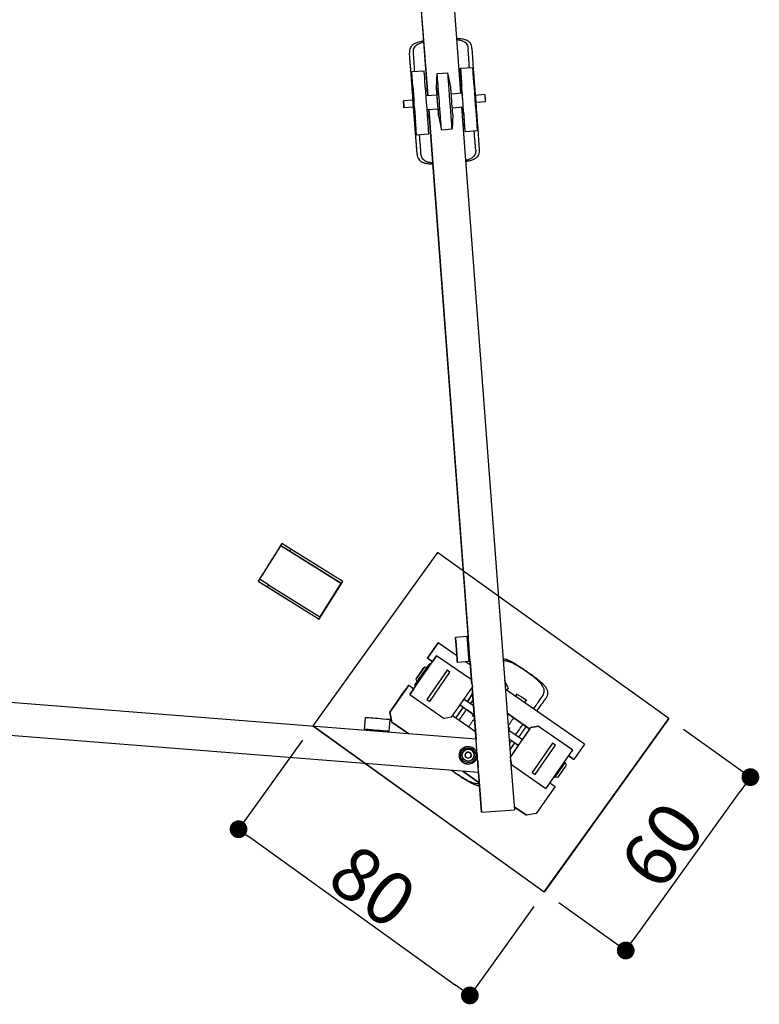
# Model space of a CAD drawing. Extents: x -26 to 445, y -237 to 294.
# Drawn here: x 237 to 445, y -237 to 40 of the extents above; entities that cross this region are included whole.
import ezdxf

# ---------------------------------------------------------------- set-up
doc = ezdxf.new("R2010")
doc.units = 0
doc.header["$LTSCALE"] = 5
doc.header["$MEASUREMENT"] = 0
doc.header["$PDMODE"] = 35
doc.header["$PDSIZE"] = -10
doc.layers.get('0').update_dxf_attribs({"linetype": 'CONTINUOUS'})
doc.layers.get('DEFPOINTS').update_dxf_attribs({"linetype": 'CONTINUOUS'})
for name, color, linetype in [('Richter-Masse', 5, 'CONTINUOUS'), ('Richter-Oberirdisch', 7, 'CONTINUOUS'), ('Richter-Unterirdisch', 4, 'CONTINUOUS')]:
    doc.layers.add(name, color=color, linetype=linetype)
doc.styles.add('RICHTER', font='ISOCP')
doc.dimstyles.new('PUNKTBEM', dxfattribs={"dimtxt": 15, "dimasz": 5, "dimexe": 1.5, "dimexo": 5, "dimgap": 1.5, "dimtad": 1, "dimdec": 0, "dimzin": 0, "dimdsep": 46, "dimtxsty": 'RICHTER', "dimblk1": 'DOT', "dimblk2": 'DOT', "dimsah": 1, "dimcen": 0.09, "dimdle": 1.5, "dimadec": 0, "dimazin": 0, "dimtfac": 1, "dimtdec": 4, "dimtofl": 0, "dimtmove": 0, "dimatfit": 3, "dimldrblk": 'DOT', "dimfxl": 1, "dimtolj": 1, "dimtzin": 0, "dimarcsym": 0})

# ---------------------------------------------------------------- blocks, each defined once
blk = doc.blocks.new('_DOT')
at = {"color": 0, "linetype": 'ByBlock'}
blk.add_line((-0.5, 0), (-1, 0), dxfattribs=at)
at = {"color": 0, "linetype": 'ByBlock', "const_width": 0.5}
blk.add_lwpolyline([(-0.25, 0, 1), (0.25, 0, 1)], format="xyb", close=True, dxfattribs=at)
blk = doc.blocks.new('*D4')
at = {"layer": 'DEFPOINTS', "color": 0, "transparency": 16777216}
for p in [(319.48, -158.77, -30.03), (384.44, -205.47, -30.03), (363.54, -234.54)]:
    blk.add_point(p, dxfattribs=at)
at = {"layer": 'Richter-Masse', "color": 0, "lineweight": -2, "transparency": 16777216}
for p, q in [((316.56, -162.83), (297.71, -189.06)), ((302.64, -190.76), (359.48, -231.62)), ((381.52, -209.53), (362.67, -235.75))]:
    blk.add_line(p, q, dxfattribs=at)
at = {"layer": 'Richter-Masse', "color": 0, "lineweight": -2, "transparency": 16777216, "xscale": 5, "yscale": 5, "zscale": 5}
for p, rotation in [((298.58, -187.84), 144.2902741855205), ((363.54, -234.54), 324.2902741855205)]:
    blk.add_blockref('_DOT', p, dxfattribs=dict(at, rotation=rotation))
at = {"layer": 'Richter-Masse', "color": 0, "transparency": 16777216, "insert": (336.32, -203.88), "char_height": 15, "attachment_point": 5, "rotation": 324.2903, "style": 'RICHTER'}
blk.add_mtext('\\A1;80', dxfattribs=at)
blk = doc.blocks.new('*D3')
at = {"layer": 'DEFPOINTS', "color": 0, "transparency": 16777216}
for p in [(419.46, -156.75, -30.03), (442.34, -173.19), (384.44, -205.47, -30.03)]:
    blk.add_point(p, dxfattribs=at)
at = {"layer": 'Richter-Masse', "color": 0, "lineweight": -2, "transparency": 16777216}
for p, q in [((423.52, -159.67), (443.55, -174.07)), ((410.23, -217.85), (439.42, -177.25)), ((388.5, -208.39), (408.53, -222.79))]:
    blk.add_line(p, q, dxfattribs=at)
at = {"layer": 'Richter-Masse', "color": 0, "lineweight": -2, "transparency": 16777216, "xscale": 5, "yscale": 5, "zscale": 5}
for p, rotation in [((442.34, -173.19), 54.29027329770053), ((407.32, -221.91), 234.2902732977005)]:
    blk.add_blockref('_DOT', p, dxfattribs=dict(at, rotation=rotation))
at = {"layer": 'Richter-Masse', "color": 0, "transparency": 16777216, "insert": (417.52, -192.3), "char_height": 15, "attachment_point": 5, "rotation": 54.2903, "style": 'RICHTER'}
blk.add_mtext('\\A1;60', dxfattribs=at)

msp = doc.modelspace()

# ---------------------------------------------------------------- linework, layer by layer
at = {"layer": 'Richter-Oberirdisch'}
for p, q in [((351.71, 18.36), (336.89, 215.82)), ((346.12, 216.52), (360.93, 19.05)), ((338.95, 188.4), (351.7, 18.36)), ((346.59, 30.27), (346.59, 30.28)), ((347.59, 17.07), (346.59, 30.27)), ((350.72, 25.22), (347.23, 24.96)), ((347.52, 20.96), (347.23, 24.96)), ((360.89, 25.99), (364.38, 26.25)), ((360.89, 25.99), (361.18, 21.98)), ((354.18, 20.48), (354.38, 24.51)), ((354.38, 24.51), (357.37, 24.73)), ((358.17, 20.78), (357.37, 24.73)), ((351.09, 20.29), (351.55, 20.33)), ((351.13, 19.77), (351.59, 19.8)), ((360.78, 21.02), (361.25, 21.06)), ((360.82, 20.49), (361.29, 20.53)), ((361.4, 19.08), (361.29, 20.53)), ((347.59, 17.07), (344.89, 16.87)), ((347.64, 16.81), (347.84, 16.83)), ((351.24, 18.32), (354.33, 18.55)), ((358.32, 18.85), (361.41, 19.08)), ((364.99, 18.11), (365.19, 18.13)), ((365.1, 16.63), (365.3, 16.65)), ((367.83, 18.59), (365.14, 18.39)), ((347.74, 15.08), (345.04, 14.88)), ((347.66, 16.37), (347.67, 16.37)), ((347.71, 15.77), (347.72, 15.77)), ((348.73, 1.88), (347.73, 15.08)), ((347.75, 15.33), (347.95, 15.35)), ((351.53, 14.38), (354.62, 14.61)), ((352, 14.41), (363.11, -133.69)), ((364.12, -147.08), (352, 14.41)), ((358.61, 14.91), (361.7, 15.14)), ((361.23, 15.1), (374.93, -167.58)), ((361.8, 13.7), (361.7, 15.14)), ((367.98, 16.6), (365.29, 16.4)), ((348.56, 7.21), (348.25, 11.22)), ((351.64, 12.93), (352.11, 12.97)), ((351.68, 12.41), (352.15, 12.44)), ((354.77, 12.68), (355.56, 8.73)), ((358.76, 12.98), (358.56, 8.95)), ((361.33, 13.66), (361.8, 13.7)), ((361.37, 13.13), (361.84, 13.17)), ((362.22, 8.24), (361.91, 12.24)), ((355.56, 8.73), (358.56, 8.95)), ((362.22, 8.24), (365.71, 8.5)), ((352.05, 7.47), (348.56, 7.21)), ((348.73, 1.88), (348.73, 1.88)), ((310.76, -107.52), (310.4, -108.09)), ((313.3, -109.11), (310.76, -107.52)), ((327.35, -118.71), (310.4, -108.09)), ((310.4, -108.09), (312.94, -109.68)), ((312.94, -109.68), (313.3, -109.11)), ((312.94, -109.68), (327.35, -118.71)), ((327.88, -118.24), (313.3, -109.11)), ((304.49, -117.54), (304.13, -118.11)), ((304.13, -118.11), (321.25, -128.83)), ((304.13, -118.11), (306.67, -119.7)), ((307.03, -119.13), (304.49, -117.54)), ((321.25, -128.83), (327.88, -118.24)), ((327.35, -118.71), (321.44, -128.15)), ((327.35, -118.71), (327.35, -118.71)), ((306.67, -119.7), (307.03, -119.13)), ((306.67, -119.7), (321.25, -128.83)), ((307.03, -119.13), (321.44, -128.15)), ((321.25, -128.83), (321.25, -128.83)), ((354.62, -135.43), (351.63, -139.74)), ((351.64, -139.74), (354.63, -135.43)), ((354.63, -135.43), (354.62, -135.43)), ((359.9, -139.08), (354.63, -135.43)), ((362.81, -133.72), (359.52, -133.96)), ((363.11, -133.69), (362.81, -133.72)), ((346.68, -149.99), (354.22, -139.09)), ((353.07, -140.74), (351.63, -139.74)), ((351.63, -139.74), (351.64, -139.74)), ((351.64, -139.74), (353.07, -140.74)), ((353.03, -140.71), (352.53, -141.43)), ((354.21, -139.09), (353.07, -140.74)), ((353.07, -140.74), (353.07, -140.74)), ((354.22, -139.09), (354.21, -139.09)), ((363.88, -145.79), (354.22, -139.09)), ((363.34, -140.7), (360.04, -140.94)), ((363.71, -141.72), (362.34, -140.77)), ((363.63, -140.67), (363.34, -140.7)), ((363.63, -140.67), (364.11, -147.04)), ((350.76, -142.24), (351.56, -142.31)), ((350.77, -142.24), (351.57, -142.31)), ((351.56, -142.31), (351.56, -142.31)), ((351.6, -142.32), (351.57, -142.31)), ((352.56, -141.46), (352.32, -141.28)), ((348.37, -145.69), (348.72, -146.42)), ((348.38, -145.69), (348.72, -146.42)), ((348.75, -146.44), (348.72, -146.42)), ((348.75, -146.44), (348.72, -146.42)), ((363.88, -145.79), (364.26, -147.87)), ((365.27, -162.55), (175.94, -147.6)), ((346.36, -147.34), (341.09, -154.95)), ((341.1, -154.95), (346.37, -147.34)), ((343.36, -151.66), (345.21, -148.99)), ((345.21, -148.99), (343.36, -151.66)), ((345.22, -148.99), (345.21, -148.99)), ((345.21, -148.99), (345.21, -148.99)), ((346.37, -147.34), (346.36, -147.34)), ((346.37, -147.34), (347.8, -148.34)), ((347.8, -148.34), (346.66, -149.99)), ((348.26, -147.6), (347.76, -148.31)), ((348.29, -147.62), (348.05, -147.45)), ((358.43, -156.3), (364.26, -147.87)), ((364.22, -148.46), (363.97, -148.29)), ((363.97, -148.29), (364.22, -148.46)), ((364.18, -147.99), (365.27, -162.55)), ((366.82, -183.06), (364.19, -147.98)), ((395.73, -163.9), (373.5, -148.5)), ((343.36, -151.66), (343.37, -151.66)), ((343.36, -151.66), (343.37, -151.66)), ((343.36, -151.66), (343.36, -151.66)), ((346.66, -149.99), (356.32, -156.68)), ((346.66, -149.99), (346.68, -149.99)), ((346.68, -149.99), (356.34, -156.68)), ((361.91, -151.27), (364.57, -153.11)), ((364.32, -149.8), (362.84, -151.92)), ((361.69, -153.58), (359.64, -156.54)), ((361.7, -153.58), (360.76, -152.93)), ((360.77, -152.92), (364.61, -155.58)), ((364.6, -155.6), (362.6, -154.21)), ((365.97, -171.89), (175.35, -156.84)), ((365.97, -171.89), (175.35, -156.84)), ((333.93, -159.78), (334.19, -156.49)), ((340.91, -160.33), (341.17, -157.04)), ((341.1, -154.95), (341.09, -154.95)), ((341.09, -154.95), (341.6, -157.73)), ((341.6, -157.73), (341.1, -154.95)), ((356.32, -156.68), (356.34, -156.68)), ((358.43, -156.3), (356.34, -156.68)), ((358.71, -155.89), (365.11, -160.33)), ((364.81, -156.32), (364.33, -155.99)), ((380.4, -159.67), (374.01, -155.24)), ((374.01, -155.24), (380.41, -159.67)), ((333.91, -160.08), (333.93, -159.78)), ((340.89, -160.63), (340.91, -160.33)), ((341.6, -157.73), (346.41, -161.06)), ((346.42, -161.07), (341.6, -157.73)), ((341.6, -157.73), (341.6, -157.73)), ((374.75, -159.56), (374.31, -159.25)), ((374.47, -159.97), (378.33, -162.65)), ((374.87, -167.69), (380.7, -159.26)), ((380.36, -159.64), (378.43, -162.44)), ((380.4, -159.67), (380.41, -159.67)), ((380.41, -159.67), (380.69, -159.26)), ((380.69, -159.26), (382.78, -158.88)), ((380.7, -159.26), (380.69, -159.26)), ((382.79, -158.88), (380.7, -159.26)), ((382.78, -158.88), (382.79, -158.88)), ((382.79, -158.88), (392.45, -165.57)), ((374.55, -162.46), (377.19, -164.29)), ((375.26, -162.98), (374.55, -162.49)), ((378.47, -162.44), (378.33, -162.65)), ((378.46, -162.46), (378.43, -162.44)), ((378.43, -162.44), (378.47, -162.44)), ((361.36, -165.22), (361.36, -165.22)), ((377, -164.49), (375.1, -167.25)), ((377.18, -164.31), (376.16, -163.61)), ((377.05, -164.5), (377, -164.49)), ((377.19, -164.29), (377.05, -164.5)), ((384.9, -176.46), (392.45, -165.57)), ((395.73, -163.9), (392.74, -168.21)), ((374.86, -167.69), (374.87, -167.69)), ((374.87, -167.69), (375.24, -169.77)), ((374.9, -167.11), (375.14, -167.27)), ((374.93, -167.57), (375.14, -167.27)), ((375, -168.43), (376.04, -182.36)), ((375.23, -169.77), (375, -168.51)), ((392.73, -168.21), (391.3, -167.22)), ((391.31, -167.22), (392.74, -168.21)), ((392.74, -168.21), (392.73, -168.21)), ((361.53, -171.54), (366.19, -174.77)), ((366.19, -174.76), (361.54, -171.54)), ((364.82, -168.83), (364.82, -168.83)), ((384.89, -176.46), (375.23, -169.77)), ((375.23, -169.77), (375.24, -169.77)), ((384.9, -176.46), (375.24, -169.77)), ((390.29, -169.13), (390.08, -168.98)), ((390.64, -169.86), (390.29, -169.13)), ((365.97, -171.89), (366.81, -183.05)), ((387.43, -173.24), (387.23, -173.1)), ((387.44, -173.24), (387.24, -173.09)), ((387.44, -173.24), (387.43, -173.24)), ((388.25, -173.31), (387.44, -173.24)), ((387.47, -175.82), (382.2, -183.42)), ((384.89, -176.46), (384.9, -176.46)), ((386.04, -174.83), (387.47, -175.82)), ((366.82, -183.06), (376.04, -182.36)), ((379.42, -183.92), (375.98, -181.54)), ((375.98, -181.55), (379.41, -183.92)), ((366.81, -183.05), (366.82, -183.06)), ((379.42, -183.92), (379.41, -183.92)), ((382.2, -183.42), (379.42, -183.92))]:
    msp.add_line(p, q, dxfattribs=at)
for centre, major_axis, ratio, start_param, end_param in [((364.11, 17.31), (1.31, -17.48), 0.000271, 2.102665, 2.518418), ((365.21, 17.39), (1.31, -17.48), 0.000271, 1.6127, 2.518418), ((347.66, 16.08), (1.31, -17.48), 0.000271, 0.623067, 2.518418), ((348.75, 16.16), (1.31, -17.48), 0.000271, 2.102665, 2.518418), ((347.89, 16.09), (0.67, -8.94), 0.000271, 0.117458, 3.024027), ((351.38, 16.35), (0.67, -8.94), 0.000271, 0.117458, 3.024027), ((361.55, 17.11), (0.67, -8.94), 0.000271, 0.117458, 3.024027), ((365.04, 17.37), (0.67, -8.94), 0.000271, 0.117458, 3.024027), ((354.97, 16.62), (-0.59, 7.89), 0.000271, 3.141539, 6.285355), ((357.96, 16.84), (-0.59, 7.89), 0.000271, 3.141593, 6.283185), ((347.89, 16.09), (0.37, -4.93), 0.000271, 3.297788, 4.562093), ((354.47, 16.58), (-0.29, 3.9), 0.000271, 3.141539, 7.323719), ((358.46, 16.88), (-0.29, 3.9), 0.000271, 3.143763, 6.281015), ((361.55, 17.11), (0.37, -4.93), 0.000271, 3.297788, 3.785078), ((361.55, 17.11), (0.3, -3.94), 0.000271, 2.61794, 3.141593), ((354.47, 16.58), (0.15, -1.97), 0.000271, 0, 3.141593), ((361.55, 17.11), (0.15, -1.97), 0.000271, 0, 3.141593), ((365.24, 17.39), (0.055, -0.739), 0.000271, 0, 3.141593), ((365.21, 17.39), (1.31, -17.48), 0.000271, 0.623067, 1.528083), ((367.9, 17.59), (0.075, -0.997), 0.000271, 0, 3.141593), ((347.89, 16.09), (0.37, -4.93), 0.000271, 4.86323, 6.126882), ((354.47, 16.58), (-0.29, 3.9), 0.000271, 2.101059, 3.141539), ((361.55, 17.11), (0.3, -3.94), 0.000271, 0, 0.523545), ((361.55, 17.11), (0.37, -4.93), 0.000271, 5.639668, 6.126882), ((354.97, 16.62), (-0.59, 7.89), 0.000271, 3.139423, 3.141539), ((364.11, 17.31), (1.31, -17.48), 0.000271, 0.623067, 1.037988), ((348.75, 16.16), (1.31, -17.48), 0.000271, 0.623067, 1.037988), ((307.45, -112.81), (-10.61, -16.95), 0.00025, 4.394946, 5.030067), ((307.45, -112.81), (-10.51, -16.78), 0.00025, 4.427273, 4.99774), ((324.4, -123.43), (-10.51, -16.78), 0.00025, 4.427273, 4.997721), ((363.07, -137.21), (0.26, -3.49), 0.000271, 0, 3.141593), ((363.07, -137.21), (-0.26, 3.49), 0.000271, 3.141593, 6.283185), ((363.37, -137.18), (0.26, -3.49), 0.000271, 1.570742, 3.141593), ((363.37, -137.18), (0.26, -3.49), 0.000271, 0, 1.570742), ((350.43, -144.54), (2.14, 3.08), 0.000245, 3.141593, 6.283185), ((350.15, -144.36), (1.42, 2.06), 0.000245, 3.141453, 6.283314), ((350.14, -144.36), (1.42, 2.06), 0.000245, 6.266286, 6.283314), ((350.14, -144.36), (1.42, 2.06), 0.000245, 3.141453, 3.225695), ((364.09, -146.73), (-0.025, 0.332), 0.000271, 3.396903, 9.164312), ((362.26, -152.76), (-9.98, -14.41), 0.000245, 1.629098, 1.777916), ((363.17, -153.39), (-9.98, -14.41), 0.000245, 1.629098, 1.69931), ((375.82, -162.16), (-9.98, -14.41), 0.000245, 2.171009, 2.518601), ((376.73, -162.78), (-9.98, -14.41), 0.000245, 2.171009, 2.518601), ((362.26, -152.76), (-9.98, -14.41), 0.000245, 1.305365, 1.514962), ((363.17, -153.39), (-9.98, -14.41), 0.000245, 1.305365, 1.514962), ((337.68, -156.76), (3.49, -0.28), 0.000047, 1.570755, 3.141593), ((337.68, -156.76), (3.49, -0.28), 0.000047, 0, 1.570755), ((365.18, -154.76), (-0.85, -1.23), 0.000245, 0.000129, 1.020698), ((365.18, -154.76), (-0.85, -1.23), 0.000245, 5.442117, 6.283314), ((365.18, -154.76), (-0.569, -0.822), 0.000245, 0.000129, 0.669781), ((337.42, -160.05), (-3.49, 0.28), 0.000047, 3.141593, 6.283185), ((337.42, -160.05), (3.49, -0.28), 0.000047, 0, 3.141593), ((373.9, -160.8), (-0.85, -1.23), 0.000245, 2.157887, 3.141593), ((375.82, -162.16), (-9.98, -14.41), 0.000245, 1.629098, 1.839273), ((376.73, -162.78), (-9.98, -14.41), 0.000245, 1.629098, 1.839273), ((375.82, -162.16), (-9.98, -14.41), 0.000245, 1.452714, 1.514962), ((363.09, -167.02), (0.13, -2.5), 1, 3.853783, 4.712389), ((363.09, -167.02), (0.09, -1.7), 1, 0.712201, 3.853772), ((376.73, -162.78), (-9.98, -14.41), 0.000245, 1.374251, 1.514962), ((363.09, -167.02), (0.13, -2.5), 1, 4.712389, 6.995375), ((363.14, -167.03), (-0.512, -0.74), 1, 4.715345, 5.738246), ((363.09, -167.02), (0.044, -0.849), 1, 0.712256, 3.853717), ((363.08, -167.02), (0.044, -0.849), 1, 1.570796, 3.852634), ((363.08, -167.02), (0.044, -0.849), 1, 1.570796, 3.852701), ((363.08, -167.02), (0.044, -0.849), 1, 0.713338, 1.570796), ((363.08, -167.02), (0.044, -0.849), 1, 0.713272, 1.570796), ((388.87, -171.18), (1.42, 2.06), 0.000245, 3.141593, 6.283185), ((389.44, -171.58), (1.2, 1.73), 0.000245, 3.141732, 6.283045), ((388.86, -171.18), (1.42, 2.06), 0.000245, 3.141593, 3.19992)]:
    msp.add_ellipse(centre, major_axis=major_axis, ratio=ratio, start_param=start_param, end_param=end_param, dxfattribs=at)
for centre, major_axis, ratio in [((344.97, 15.87), (0.075, -0.997), 0.000271), ((347.69, 16.07), (0.055, -0.739), 0.000271), ((347.69, 16.07), (-0.022, 0.299), 0.000271), ((359.78, -137.45), (-0.26, 3.49), 0.000271), ((350.18, -144.37), (-2.14, -3.08), 0.000245), ((349.56, -143.96), (1.2, 1.73), 0.000245), ((349.57, -143.96), (1.2, 1.73), 0.000245), ((349.56, -143.96), (0.97, 1.4), 0.000245), ((349.57, -143.96), (0.97, 1.4), 0.000245), ((351.71, -142.16), (0.285, 0.411), 0.000245), ((348.65, -146.57), (-0.285, -0.411), 0.000245), ((350.18, -144.37), (-0.285, -0.411), 0.000245), ((364.09, -146.73), (-0.025, 0.332), 0.000271), ((363.09, -167.02), (0.13, -2.5), 1), ((363.09, -167.02), (0.11, -2.1), 1), ((363.09, -167.02), (0.09, -1.7), 1), ((363.09, -167.02), (0.044, -0.849), 1), ((365.8, -169.52), (-0.08, 1.09), 0.000271), ((365.8, -169.52), (-0.08, 1.09), 0.000271)]:
    msp.add_ellipse(centre, major_axis=major_axis, ratio=ratio, dxfattribs=at)
for points, degree, knots in [([(350.55, 33.66), (350.43, 33.64), (350.3, 33.62), (349.7, 33.5), (349.26, 33.39), (348.71, 33.21), (348.55, 33.15), (348.22, 33.01), (348.07, 32.94), (347.78, 32.78), (347.65, 32.69), (347.42, 32.52), (347.31, 32.42), (347.06, 32.16), (346.93, 31.97), (346.73, 31.56), (346.66, 31.33), (346.58, 30.83), (346.57, 30.57), (346.59, 30.29), (346.59, 30.28), (346.59, 30.27)], 3, [66.198966, 66.198966, 66.198966, 66.198966, 66.63677, 66.63677, 68.326499, 68.326499, 69.077452, 69.077452, 69.828404, 69.828404, 70.579356, 70.579356, 71.330309, 71.330309, 72.655019, 72.655019, 73.97973, 73.97973, 75.304441, 75.304441, 75.34334, 75.34334, 75.34334, 75.34334]), ([(347.69, 30.36), (347.68, 30.55), (347.68, 30.75), (347.72, 31.17), (347.77, 31.39), (347.94, 31.8), (348.05, 31.98), (348.26, 32.24), (348.35, 32.34), (348.55, 32.51), (348.66, 32.6), (348.91, 32.76), (349.05, 32.84), (349.33, 32.98), (349.48, 33.04), (349.91, 33.21), (350.23, 33.31), (350.57, 33.4)], 3, [-12.121639, -12.121639, -12.121639, -12.121639, -11.16927, -11.16927, -9.948864, -9.948864, -8.728459, -8.728459, -8.050559, -8.050559, -7.37266, -7.37266, -6.69476, -6.69476, -6.016861, -6.016861, -4.73031, -4.73031, -4.73031, -4.73031]), ([(364.15, 31.59), (364.15, 31.6), (364.14, 31.61), (364.12, 31.89), (364.08, 32.15), (363.93, 32.62), (363.82, 32.84), (363.56, 33.22), (363.4, 33.39), (363.11, 33.61), (363, 33.68), (362.74, 33.83), (362.59, 33.89), (362.29, 34.01), (362.12, 34.06), (361.78, 34.14), (361.61, 34.18), (361.04, 34.27), (360.59, 34.32), (360, 34.34), (359.89, 34.34), (359.78, 34.35)], 3, [47.791823, 47.791823, 47.791823, 47.791823, 47.830721, 47.830721, 49.155432, 49.155432, 50.480143, 50.480143, 51.804854, 51.804854, 52.555806, 52.555806, 53.306758, 53.306758, 54.057711, 54.057711, 54.808663, 54.808663, 56.498393, 56.498393, 56.867393, 56.867393, 56.867393, 56.867393]), ([(359.8, 34.08), (360.14, 34.05), (360.45, 34), (360.88, 33.9), (361.04, 33.86), (361.34, 33.76), (361.48, 33.71), (361.75, 33.58), (361.88, 33.51), (362.1, 33.37), (362.2, 33.29), (362.45, 33.07), (362.59, 32.9), (362.82, 32.52), (362.9, 32.31), (363, 31.9), (363.03, 31.71), (363.05, 31.51)], 3, [4.804001, 4.804001, 4.804001, 4.804001, 6.016861, 6.016861, 6.69476, 6.69476, 7.37266, 7.37266, 8.050559, 8.050559, 8.728459, 8.728459, 9.948864, 9.948864, 11.16927, 11.16927, 12.121639, 12.121639, 12.121639, 12.121639]), ([(365.18, 3.11), (365.19, 2.91), (365.19, 2.72), (365.15, 2.3), (365.1, 2.08), (364.93, 1.67), (364.82, 1.48), (364.61, 1.23), (364.52, 1.13), (364.32, 0.95), (364.2, 0.87), (363.96, 0.71), (363.82, 0.63), (363.54, 0.49), (363.39, 0.42), (362.98, 0.26), (362.68, 0.17), (362.35, 0.08)], 3, [47.786824, 47.786824, 47.786824, 47.786824, 48.739193, 48.739193, 49.959598, 49.959598, 51.180004, 51.180004, 51.857903, 51.857903, 52.535803, 52.535803, 53.213702, 53.213702, 53.891602, 53.891602, 55.104462, 55.104462, 55.104462, 55.104462]), ([(362.37, -0.18), (362.48, -0.16), (362.59, -0.14), (363.17, -0.03), (363.6, 0.08), (364.15, 0.26), (364.32, 0.32), (364.64, 0.45), (364.8, 0.53), (365.08, 0.69), (365.22, 0.77), (365.45, 0.95), (365.56, 1.05), (365.8, 1.31), (365.94, 1.49), (366.14, 1.91), (366.21, 2.14), (366.29, 2.63), (366.3, 2.9), (366.28, 3.18), (366.28, 3.19), (366.28, 3.19)], 3, [4.700188, 4.700188, 4.700188, 4.700188, 5.069189, 5.069189, 6.758918, 6.758918, 7.50987, 7.50987, 8.260823, 8.260823, 9.011775, 9.011775, 9.762727, 9.762727, 11.087438, 11.087438, 12.412149, 12.412149, 13.73686, 13.73686, 13.775758, 13.775758, 13.775758, 13.775758]), ([(348.73, 1.88), (348.73, 1.87), (348.73, 1.86), (348.75, 1.58), (348.8, 1.32), (348.94, 0.85), (349.05, 0.63), (349.31, 0.25), (349.47, 0.08), (349.76, -0.14), (349.87, -0.22), (350.13, -0.36), (350.27, -0.42), (350.58, -0.54), (350.75, -0.59), (351.08, -0.68), (351.26, -0.71), (351.83, -0.81), (352.27, -0.85), (352.89, -0.87), (353.01, -0.88), (353.15, -0.88)], 3, [-13.775758, -13.775758, -13.775758, -13.775758, -13.73686, -13.73686, -12.412149, -12.412149, -11.087438, -11.087438, -9.762727, -9.762727, -9.011775, -9.011775, -8.260823, -8.260823, -7.50987, -7.50987, -6.758918, -6.758918, -5.069189, -5.069189, -4.631385, -4.631385, -4.631385, -4.631385]), ([(353.13, -0.62), (352.77, -0.58), (352.44, -0.53), (351.99, -0.43), (351.83, -0.39), (351.53, -0.29), (351.39, -0.24), (351.12, -0.11), (350.99, -0.05), (350.77, 0.1), (350.67, 0.18), (350.42, 0.4), (350.28, 0.57), (350.06, 0.95), (349.97, 1.16), (349.87, 1.57), (349.84, 1.76), (349.82, 1.96)], 3, [64.638773, 64.638773, 64.638773, 64.638773, 65.925323, 65.925323, 66.603223, 66.603223, 67.281122, 67.281122, 67.959022, 67.959022, 68.636922, 68.636922, 69.857327, 69.857327, 71.077732, 71.077732, 72.030101, 72.030101, 72.030101, 72.030101]), ([(372.85, -139.86), (372.91, -139.87), (372.97, -139.87), (373.19, -139.91), (373.36, -139.95), (373.7, -140.05), (373.87, -140.11), (374.41, -140.31), (374.81, -140.5), (375.67, -140.96), (376.12, -141.23), (377.06, -141.81), (377.54, -142.12), (378.5, -142.76), (378.98, -143.09), (379.91, -143.73), (380.38, -144.06), (381.32, -144.74), (381.78, -145.08), (382.65, -145.75), (383.06, -146.08), (383.79, -146.73), (384.11, -147.04), (384.5, -147.47), (384.61, -147.61), (384.82, -147.89), (384.91, -148.03), (385.08, -148.31), (385.15, -148.45), (385.26, -148.73), (385.31, -148.86), (385.39, -149.21), (385.41, -149.44), (385.37, -149.9), (385.32, -150.14), (385.13, -150.6), (385.01, -150.83), (384.85, -151.07), (384.84, -151.07), (384.84, -151.08)], 3, [53.020856, 53.020856, 53.020856, 53.020856, 53.306758, 53.306758, 54.057711, 54.057711, 54.808663, 54.808663, 56.498393, 56.498393, 58.188122, 58.188122, 59.877852, 59.877852, 61.567581, 61.567581, 63.257311, 63.257311, 64.94704, 64.94704, 66.63677, 66.63677, 68.326499, 68.326499, 69.077452, 69.077452, 69.828404, 69.828404, 70.579356, 70.579356, 71.330309, 71.330309, 72.655019, 72.655019, 73.97973, 73.97973, 75.304441, 75.304441, 75.34334, 75.34334, 75.34334, 75.34334]), ([(383.93, -150.45), (384.05, -150.29), (384.14, -150.12), (384.32, -149.74), (384.39, -149.52), (384.45, -149.08), (384.45, -148.87), (384.4, -148.54), (384.37, -148.41), (384.29, -148.16), (384.23, -148.02), (384.1, -147.76), (384.02, -147.63), (383.85, -147.36), (383.75, -147.23), (383.44, -146.83), (383.17, -146.54), (382.54, -145.94), (382.19, -145.63), (381.44, -145.02), (381.03, -144.71), (380.21, -144.1), (379.79, -143.8), (379.37, -143.51), (378.96, -143.22), (378.53, -142.94), (377.67, -142.38), (377.24, -142.11), (376.4, -141.62), (375.99, -141.4), (375.21, -141.02), (374.84, -140.87), (374.35, -140.72), (374.2, -140.68), (373.89, -140.61), (373.74, -140.58), (373.44, -140.55), (373.3, -140.55), (373.08, -140.56), (372.99, -140.57), (372.91, -140.58)], 3, [-12.121639, -12.121639, -12.121639, -12.121639, -11.16927, -11.16927, -9.948864, -9.948864, -8.728459, -8.728459, -8.050559, -8.050559, -7.37266, -7.37266, -6.69476, -6.69476, -6.016861, -6.016861, -4.512645, -4.512645, -3.00843, -3.00843, -1.504215, -1.504215, 0, 0, 0, 1.504215, 1.504215, 3.00843, 3.00843, 4.512645, 4.512645, 6.016861, 6.016861, 6.69476, 6.69476, 7.37266, 7.37266, 8.050559, 8.050559, 8.505865, 8.505865, 8.505865, 8.505865]), ([(373.9, -148.86), (374.04, -148.65), (374.24, -148.36), (374.28, -148.3), (374.3, -148.28), (374.31, -148.26), (374.31, -148.25), (374.32, -148.24), (374.34, -148.22), (374.37, -148.16), (374.42, -148.05), (374.48, -147.89), (374.55, -147.42), (374.52, -147.12), (374.44, -146.85), (374.12, -146.38), (373.72, -146.09), (373.31, -145.96)], 1, [1.2254605, 1.2254605, 1.2801541, 1.4406112, 1.523228, 1.5516851, 1.5606783, 1.5633846, 1.5647121, 1.5666831, 1.5683669, 1.5695028, 1.5700054, 1.5704501, 1.5705676, 1.570641, 1.5707508, 1.5708319, 1.5709103, 1.5709103]), ([(376.34, -150.6), (376.71, -150.06), (376.75, -150), (376.76, -149.99), (376.77, -149.98), (376.77, -149.97), (376.78, -149.96), (376.79, -149.95), (376.8, -149.93), (376.84, -149.88), (376.92, -149.8), (377.04, -149.69), (377.47, -149.44), (377.77, -149.37), (378.05, -149.36), (378.6, -149.49), (379.01, -149.76), (379.29, -150.1), (379.44, -150.48), (379.49, -150.84), (379.45, -151.17), (379.37, -151.42), (379.29, -151.59), (379.26, -151.64), (379.25, -151.66), (379.24, -151.67), (379.24, -151.68), (379.23, -151.7), (379.2, -151.73), (378.78, -152.34)], 1, [4.3670531, 4.3670531, 4.587562, 4.6705436, 4.6901785, 4.6976789, 4.7016155, 4.7048157, 4.7061987, 4.7082099, 4.7098884, 4.711003, 4.7115491, 4.712044, 4.712161, 4.7122341, 4.7123438, 4.7124248, 4.7125047, 4.7126006, 4.7127374, 4.7129745, 4.7135003, 4.7151065, 4.7172123, 4.7188966, 4.7210426, 4.7247177, 4.7340551, 4.7890519, 5.0577248, 5.0577248]), ([(366.26, -175.7), (366.16, -175.69), (366.06, -175.68), (365.8, -175.63), (365.63, -175.59), (365.29, -175.49), (365.13, -175.44), (364.59, -175.23), (364.18, -175.04), (363.32, -174.58), (362.87, -174.32), (361.93, -173.74), (361.45, -173.43), (360.49, -172.78), (360.01, -172.46), (359.55, -172.14), (359.15, -171.86), (358.74, -171.58), (358.34, -171.29)], 3, [-8.738654, -8.738654, -8.738654, -8.738654, -8.260823, -8.260823, -7.50987, -7.50987, -6.758918, -6.758918, -5.069189, -5.069189, -3.379459, -3.379459, -1.68973, -1.68973, 0, 0, 0, 1.45036, 1.45036, 1.45036, 1.45036]), ([(358.59, -171.31), (358.93, -171.56), (359.28, -171.8), (360.03, -172.32), (360.46, -172.61), (361.32, -173.17), (361.75, -173.43), (362.6, -173.93), (363.01, -174.15), (363.78, -174.52), (364.15, -174.67), (364.64, -174.83), (364.8, -174.87), (365.1, -174.94), (365.26, -174.96), (365.55, -174.99), (365.69, -175), (365.96, -174.98), (366.09, -174.97), (366.2, -174.95)], 3, [58.675625, 58.675625, 58.675625, 58.675625, 59.908463, 59.908463, 61.412678, 61.412678, 62.916893, 62.916893, 64.421108, 64.421108, 65.925323, 65.925323, 66.603223, 66.603223, 67.281122, 67.281122, 67.959022, 67.959022, 68.632073, 68.632073, 68.632073, 68.632073])]:
    msp.add_open_spline(points, degree=degree, knots=knots, dxfattribs=at)
for points in [[(364.83, -156.67), (363.22, -159)], [(375.87, -156.54), (374.27, -158.85)]]:
    msp.add_open_spline(points, degree=1, dxfattribs=at)
at = {"layer": 'Richter-Unterirdisch'}
for p, q in [((354.5, -110.05), (319.48, -158.77)), ((419.46, -156.75), (354.5, -110.05)), ((357.13, -143.13), (351.44, -151.35)), ((352.26, -151.92), (357.96, -143.7)), ((357.13, -143.13), (357.12, -143.13)), ((357.96, -143.7), (357.13, -143.13)), ((351.44, -151.35), (351.43, -151.35)), ((351.44, -151.35), (352.26, -151.92)), ((352.26, -151.92), (352.25, -151.92)), ((384.44, -205.47), (419.46, -156.75)), ((419.46, -156.76), (384.44, -205.48)), ((419.46, -156.75), (419.46, -156.76)), ((319.48, -158.77), (384.44, -205.47)), ((319.48, -158.77), (319.48, -158.78)), ((384.44, -205.48), (319.48, -158.78)), ((386.73, -163.63), (381.03, -171.85)), ((381.85, -172.42), (387.55, -164.2)), ((386.73, -163.63), (386.72, -163.63)), ((387.55, -164.2), (386.73, -163.63)), ((381.03, -171.85), (381.02, -171.85)), ((381.03, -171.85), (381.85, -172.42)), ((381.85, -172.42), (381.85, -172.41)), ((384.44, -205.47), (384.44, -205.48))]:
    msp.add_line(p, q, dxfattribs=at)

# ---------------------------------------------------------------- dimensions: what is measured, and where the dimension line sits
at = {"layer": 'Richter-Masse'}
for p1, p2, distance, picture, middle in [((384.44, -205.47, -30.03), (419.46, -156.75, -30.03), -28.17, '*D3', (417.52, -192.3)), ((319.48, -158.77, -30.03), (384.44, -205.47, -30.03), -35.8, '*D4', (336.32, -203.88))]:
    dim = msp.add_aligned_dim(p1=p1, p2=p2, distance=distance, dimstyle='PUNKTBEM', dxfattribs=at)
    dim.commit()
    dim.dimension.update_dxf_attribs({"geometry": picture, "text_midpoint": middle})

doc.saveas('drawing.dxf')
